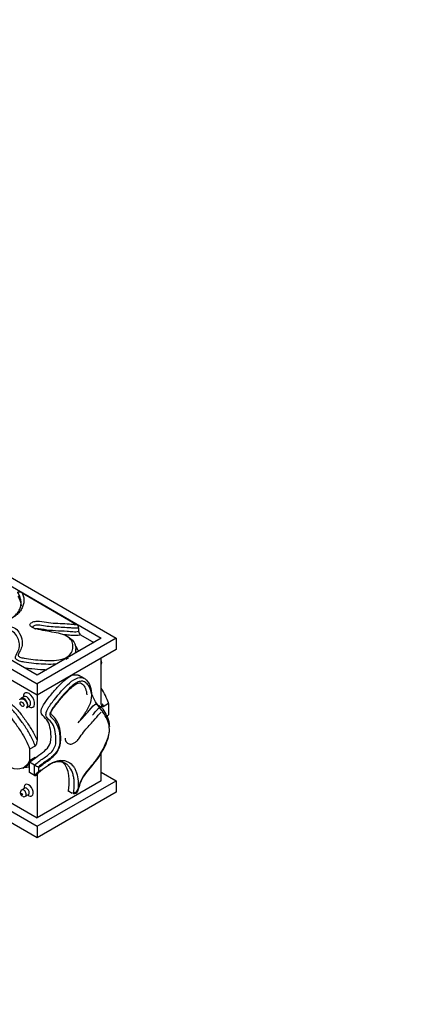
# Model space of a CAD drawing. Units: millimetres. Extents: x 0 to 1376, y 0 to 1917.
# Drawn here: x 472 to 527, y 376 to 517 of the extents above; entities that cross this region are included whole.
import ezdxf
from ezdxf import colors
from ezdxf.entities.mleader import LeaderData, LeaderLine
from ezdxf.math import Vec2, Vec3

# ---------------------------------------------------------------- set-up
doc = ezdxf.new("R2010")
doc.units = ezdxf.units.MM
doc.layers.add('DV7_Défaut', color=7, linetype='Continuous')
doc.layers.add('Défaut', color=7, linetype='Continuous')

# ---------------------------------------------------------------- blocks, each defined once
blk = doc.blocks.new('_DOT')
at = {"color": 0}
blk.add_line((0, 0), (-1, 0), dxfattribs=at)
at = {"color": 0, "const_width": 0.333}
blk.add_lwpolyline([(-0.1665, 0, 1), (0.1665, 0, 1)], format="xyb", close=True, dxfattribs=at)
blk = doc.blocks.new('SE6')
at = {"layer": 'DV7_Défaut', "color": 7, "linetype": 'Continuous'}
for p, q in [((407.81, 473.07), (485.59, 428.17)), ((407.81, 471.85), (483.47, 428.17)), ((396.5, 466.54), (474.28, 421.63)), ((474.28, 422.86), (398.62, 466.54)), ((474.28, 420), (417.02, 453.06)), ((396.5, 446.13), (474.28, 401.22)), ((474.28, 399.59), (396.5, 444.5)), ((472.14, 434.63), (479.93, 430.13)), ((480.23, 429.63), (480.23, 429.14)), ((480.52, 428.65), (482.41, 427.55)), ((485.59, 428.17), (474.28, 421.63)), ((483.47, 428.17), (474.28, 422.86)), ((485.59, 428.17), (485.59, 426.53)), ((485.59, 426.53), (474.28, 420)), ((479.83, 426.14), (479.83, 426.63)), ((483.47, 418.88), (483.47, 425.31)), ((474.28, 421.63), (474.28, 420)), ((481.07, 422.36), (480.23, 422.85)), ((472.44, 419.78), (472.02, 419.54)), ((474.28, 420), (474.28, 413.57)), ((483.5, 418.27), (482.66, 418.75)), ((484.53, 418.79), (483.76, 418.34)), ((484.53, 418.79), (484.53, 417.18)), ((472.79, 418.2), (473.21, 418.45)), ((484.21, 416.99), (484.53, 417.18)), ((474, 412.7), (473.22, 412.26)), ((473.22, 412.26), (473.22, 410.65)), ((483.47, 407.75), (483.47, 411.9)), ((473.22, 410.39), (474.28, 411.23)), ((473.22, 410.65), (474, 411.1)), ((473.22, 408.92), (473.22, 410.39)), ((473.93, 409.98), (473.22, 410.39)), ((472.22, 409.55), (473.15, 410.09)), ((473.93, 408.51), (473.22, 408.92)), ((473.93, 408.51), (473.93, 409.98)), ((474.28, 408.78), (474.28, 402.45)), ((474.49, 409.74), (474.49, 408.92)), ((483.47, 408.98), (485.59, 407.75)), ((474.28, 401.22), (485.59, 407.75)), ((483.47, 407.75), (474.28, 402.45)), ((485.59, 407.75), (485.59, 406.12)), ((467.75, 406.22), (474.28, 402.45)), ((472.53, 406.68), (472.1, 406.43)), ((485.59, 406.12), (474.28, 399.59)), ((478.68, 406.33), (479.32, 405.96)), ((472.64, 405.51), (473.06, 405.76)), ((474.28, 401.22), (474.28, 399.59))]:
    blk.add_line(p, q, dxfattribs=at)
for centre, radius, start, end in [((479.61, 429.59), 0.628, 3.3337, 58.6004), ((480.86, 429.17), 0.628, 183.2643, 236.9422), ((475.57, 412.97), 3.41, 241.1524, 251.5386), ((472.41, 405.91), 0.453, 238.5893, 300.0014)]:
    blk.add_arc(centre, radius, start, end, dxfattribs=at)
for centre, major_axis, start_param, end_param in [((483.01, 424.99), (-0.385, 0.666), 3.38556, 4.468422), ((473.11, 419.28), (0.58, -1.01), 0, 3.994387), ((472.4, 418.87), (0.385, -0.666), 0.086178, 3.143041), ((472.82, 419.11), (-0.385, 0.666), 3.149521, 6.282793), ((472.4, 418.87), (0.385, -0.666), 0, 0.086178), ((473.11, 419.28), (0.58, -1.01), 5.430391, 6.283185), ((472.37, 405.97), (0.266, -0.46), 0, 3.143881), ((473.08, 406.38), (0.466, -0.807), 0, 4.10516), ((472.79, 406.22), (-0.266, 0.46), 3.143394, 6.283185), ((472.79, 406.22), (-0.266, 0.46), 0, 0.004701), ((472.37, 405.97), (0.266, -0.46), 6.279771, 6.283185), ((473.08, 406.38), (0.466, -0.807), 5.319618, 6.283185)]:
    blk.add_ellipse(centre, major_axis=major_axis, ratio=0.57735, start_param=start_param, end_param=end_param, dxfattribs=at)
for centre, major_axis in [((472.12, 418.71), (-0.185, 0.32)), ((472.09, 405.81), (-0.066, 0.114))]:
    blk.add_ellipse(centre, major_axis=major_axis, ratio=0.57735, dxfattribs=at)
for points, knots in [([(472.14, 434.63), (472.23, 434.44), (472.3, 434.25), (472.38, 433.86), (472.4, 433.67), (472.39, 433.28), (472.36, 433.09), (472.25, 432.71), (472.17, 432.52), (471.96, 432.15), (471.83, 431.97), (471.51, 431.63), (471.33, 431.47), (470.91, 431.17), (470.68, 431.03), (470.18, 430.77), (469.89, 430.66), (469.3, 430.48), (468.99, 430.4), (468.36, 430.27), (468.03, 430.22), (467.38, 430.14), (467.05, 430.11), (466.38, 430.06), (466.05, 430.04), (464.38, 429.96), (463.04, 429.96), (461.7, 430.04)], [0, 0, 0, 0, 0.0625, 0.0625, 0.125, 0.125, 0.1875, 0.1875, 0.25, 0.25, 0.3125, 0.3125, 0.375, 0.375, 0.4375, 0.4375, 0.5, 0.5, 0.5625, 0.5625, 0.625, 0.625, 0.6875, 0.6875, 0.75, 0.75, 1, 1, 1, 1]), ([(470.02, 430.68), (470.1, 430.71), (470.18, 430.75), (470.51, 430.92), (470.73, 431.07), (471.04, 431.32), (471.13, 431.4), (471.31, 431.57), (471.39, 431.66), (471.61, 431.93), (471.72, 432.12), (471.89, 432.51), (471.95, 432.71), (472, 433.1), (472, 433.31), (471.95, 433.71), (471.9, 433.9), (471.74, 434.29), (471.64, 434.48), (471.51, 434.67)], [0, 0, 0, 0, 0.040817, 0.040817, 0.177843, 0.177843, 0.246356, 0.246356, 0.314869, 0.314869, 0.451895, 0.451895, 0.588922, 0.588922, 0.725948, 0.725948, 0.862974, 0.862974, 1, 1, 1, 1]), ([(471.51, 434.67), (471.51, 434.7), (471.52, 434.73), (471.56, 434.76), (471.58, 434.77), (471.66, 434.79), (471.72, 434.78), (471.9, 434.75), (472.02, 434.7), (472.14, 434.63)], [0, 0, 0, 0, 0.125, 0.125, 0.25, 0.25, 0.5, 0.5, 1, 1, 1, 1]), ([(471.51, 434.18), (471.64, 433.99), (471.74, 433.8), (471.9, 433.41), (471.95, 433.21), (471.99, 432.92), (472, 432.82), (472, 432.72)], [0, 0, 0, 0, 0.403602, 0.403602, 0.807204, 0.807204, 1, 1, 1, 1]), ([(454.93, 430.59), (455.37, 430.22), (457.54, 428.1), (459.97, 425.52), (462.6, 421.71), (464.14, 419.59), (465.16, 416.07), (467.16, 415.97), (468.44, 416.5), (469.25, 418.46), (470.85, 416.39), (472.15, 414.55), (472.98, 413.07), (473.21, 412.29), (473.22, 412.26)], [0, 0, 0, 0, 0.05754, 0.286844, 0.352504, 0.451656, 0.554346, 0.613914, 0.7168, 0.772977, 0.861093, 0.914187, 0.996653, 1, 1, 1, 1]), ([(473.22, 410.65), (472.84, 409.63), (470.59, 408.52), (468.31, 412.08), (466.55, 413.7), (466.47, 412.84), (467.9, 411.29), (468.87, 409.47), (470.18, 407.78), (469.36, 406.98), (467.65, 405.29), (464.03, 408.31), (462.24, 411.63), (460.85, 412.07), (460.16, 413.09), (462.04, 412.45), (463.91, 413.34), (464.06, 416.73), (462.21, 421.06), (459.54, 425.23), (456.73, 428.38), (455.62, 429.74), (455.04, 430.3)], [0, 0, 0, 0, 0.079695, 0.156858, 0.177796, 0.190357, 0.213188, 0.268816, 0.296757, 0.305844, 0.365836, 0.463461, 0.526334, 0.544474, 0.558559, 0.569002, 0.687143, 0.716948, 0.779154, 0.916527, 0.958303, 1, 1, 1, 1]), ([(462.07, 429.83), (462.94, 429.74), (463.82, 429.66), (465.57, 429.51), (466.45, 429.47), (467.76, 429.62), (468.2, 429.69), (469.08, 429.81), (469.53, 429.86), (470.42, 429.83), (470.87, 429.73), (471.47, 429.33), (471.64, 429.09), (472.04, 428.34), (472.19, 427.82), (472.13, 427.05), (472.06, 426.79), (471.82, 426.29), (471.64, 426.05), (471.57, 425.72), (471.56, 425.65), (471.65, 425.53), (471.74, 425.49), (472.01, 425.37), (472.22, 425.32), (472.85, 425.19), (473.29, 425.14), (474.6, 425), (475.48, 424.94), (476.82, 424.97), (477.28, 425), (478.12, 425.19), (478.49, 425.35), (479.02, 425.77), (479.18, 426.02), (479.4, 426.52), (479.44, 426.78), (479.41, 427.3), (479.35, 427.55), (479.06, 428.04), (478.83, 428.28), (478.17, 428.63), (477.76, 428.75), (476.93, 428.94), (476.51, 429.01), (475.66, 429.16), (475.23, 429.23), (474.4, 429.41), (473.98, 429.5), (473.46, 429.75), (473.31, 429.85), (473.23, 430.11), (473.31, 430.24), (473.58, 430.44), (473.77, 430.52), (474.2, 430.59), (474.42, 430.58), (475.08, 430.52), (475.5, 430.43), (476.37, 430.32), (476.82, 430.3), (477.71, 430.25), (478.16, 430.24), (478.82, 430.19), (479.04, 430.17), (479.49, 430.13), (479.7, 430.1), (479.93, 430.13)], [0, 0, 0, 0, 0.0625, 0.0625, 0.125, 0.125, 0.15625, 0.15625, 0.1875, 0.1875, 0.21875, 0.21875, 0.25, 0.25, 0.3125, 0.3125, 0.34375, 0.34375, 0.375, 0.375, 0.382813, 0.382813, 0.390625, 0.390625, 0.40625, 0.40625, 0.4375, 0.4375, 0.5, 0.5, 0.53125, 0.53125, 0.5625, 0.5625, 0.59375, 0.59375, 0.625, 0.625, 0.65625, 0.65625, 0.6875, 0.6875, 0.71875, 0.71875, 0.75, 0.75, 0.78125, 0.78125, 0.8125, 0.8125, 0.828125, 0.828125, 0.84375, 0.84375, 0.859375, 0.859375, 0.875, 0.875, 0.90625, 0.90625, 0.9375, 0.9375, 0.96875, 0.96875, 0.984375, 0.984375, 1, 1, 1, 1]), ([(480.23, 429.63), (480.08, 429.56), (479.87, 429.56), (479.49, 429.57), (479.3, 429.59), (478.74, 429.64), (478.37, 429.66), (477.24, 429.72), (476.48, 429.74), (475.38, 429.88), (475.03, 429.96), (474.47, 430.02), (474.28, 430.03), (473.92, 429.98), (473.76, 429.9), (473.67, 429.78), (473.66, 429.75), (473.66, 429.72)], [0, 0, 0, 0, 0.0817102, 0.0817102, 0.1634204, 0.1634204, 0.3268409, 0.3268409, 0.6536817, 0.6536817, 0.8171022, 0.8171022, 0.8988124, 0.8988124, 0.9805226, 0.9805226, 1, 1, 1, 1]), ([(477.05, 424.44), (476.9, 424.43), (476.75, 424.42), (476.13, 424.39), (475.66, 424.4), (474.73, 424.44), (474.27, 424.48), (473.35, 424.57), (472.89, 424.62), (472.21, 424.75), (471.99, 424.79), (471.58, 424.93), (471.39, 425.02), (471.16, 425.26), (471.16, 425.4), (471.24, 425.67), (471.31, 425.81), (471.52, 426.2), (471.65, 426.46), (471.77, 427), (471.77, 427.28), (471.67, 427.82), (471.57, 428.09), (471.31, 428.61), (471.16, 428.88), (470.66, 429.18), (470.44, 429.24), (469.97, 429.29), (469.73, 429.29), (469.03, 429.25), (468.57, 429.17), (467.64, 429.04), (467.18, 428.98), (466.26, 428.94), (465.8, 428.95), (464.87, 429.01), (464.41, 429.05), (463.76, 429.11), (463.58, 429.13), (463.4, 429.14)], [0, 0, 0, 0, 0.021659, 0.021659, 0.08962, 0.08962, 0.157581, 0.157581, 0.225542, 0.225542, 0.259523, 0.259523, 0.293504, 0.293504, 0.327484, 0.327484, 0.361465, 0.361465, 0.429426, 0.429426, 0.497387, 0.497387, 0.565349, 0.565349, 0.63331, 0.63331, 0.667291, 0.667291, 0.701271, 0.701271, 0.769232, 0.769232, 0.837194, 0.837194, 0.905155, 0.905155, 0.973116, 0.973116, 1, 1, 1, 1]), ([(473.96, 429.48), (474.11, 429.52), (474.29, 429.54), (474.74, 429.51), (475.01, 429.46), (475.81, 429.33), (476.36, 429.28), (477.47, 429.21), (478.03, 429.2), (478.87, 429.14), (479.14, 429.11), (479.56, 429.08), (479.7, 429.07), (479.98, 429.08), (480.12, 429.09), (480.23, 429.14)], [0, 0, 0, 0, 0.081969, 0.081969, 0.213117, 0.213117, 0.475411, 0.475411, 0.737706, 0.737706, 0.868853, 0.868853, 0.934426, 0.934426, 1, 1, 1, 1]), ([(480.52, 428.65), (480.31, 428.54), (480.01, 428.51), (479.47, 428.52), (479.2, 428.55), (478.64, 428.6), (478.36, 428.62), (478.08, 428.63)], [0, 0, 0, 0, 0.3289113, 0.3289113, 0.6578225, 0.6578225, 1, 1, 1, 1]), ([(478.79, 428.29), (478.98, 428.18), (479.15, 428.06), (479.67, 427.55), (479.82, 427.1), (479.83, 426.43), (479.8, 426.2), (479.71, 425.97)], [0, 0, 0, 0, 0.188774, 0.188774, 0.716521, 0.716521, 1, 1, 1, 1]), ([(479.78, 427.06), (479.85, 426.98), (479.9, 426.9), (480.02, 426.7), (480.08, 426.58), (480.15, 426.38), (480.17, 426.31), (480.18, 426.24)], [0, 0, 0, 0, 0.302215, 0.302215, 0.742751, 0.742751, 1, 1, 1, 1]), ([(478.73, 425.29), (478.71, 425.28), (478.7, 425.27), (478.59, 425.22), (478.51, 425.16), (478.43, 425.11)], [0, 0, 0, 0, 0.166821, 0.166821, 1, 1, 1, 1]), ([(475.63, 423.59), (475.49, 423.59), (474.76, 423.62), (473.8, 423.7), (472.81, 423.82), (472.48, 423.88)], [0, 0, 0, 0, 0.133088, 0.685238, 1, 1, 1, 1]), ([(474.28, 411.23), (475, 411.73), (476.29, 412.55), (476.32, 414.91), (475.88, 416.54), (474.34, 417.54), (475.92, 419.63), (477.33, 421.32), (478.88, 422.82), (479.87, 422.99), (480.27, 422.82), (480.36, 422.77)], [0, 0, 0, 0, 0.1375152, 0.2375693, 0.4103834, 0.5047412, 0.6527461, 0.7419256, 0.8804404, 0.9713138, 1, 1, 1, 1]), ([(473.93, 409.98), (474.32, 410.35), (474.74, 410.65), (475.57, 411.22), (475.99, 411.5), (476.57, 412.1), (476.74, 412.36), (476.94, 412.89), (476.98, 413.16), (477.01, 413.89), (476.96, 414.34), (476.81, 415.18), (476.67, 415.57), (476.3, 416.19), (476.04, 416.41), (475.69, 416.79), (475.57, 416.93), (475.54, 417.38), (475.64, 417.67), (476.03, 418.44), (476.39, 418.89), (477.43, 420.2), (478.15, 421.05), (479.33, 422.07), (479.75, 422.35), (480.53, 422.57), (480.88, 422.5), (481.43, 422.12), (481.64, 421.83), (481.95, 421.16), (482.05, 420.75), (482.1, 419.85), (482.05, 419.34), (481.68, 418.29), (481.38, 417.78), (480.88, 417.01), (480.67, 416.72), (480.47, 416.43)], [0, 0, 0, 0, 0.060143, 0.060143, 0.120285, 0.120285, 0.150357, 0.150357, 0.180428, 0.180428, 0.240571, 0.240571, 0.300713, 0.300713, 0.360856, 0.360856, 0.390927, 0.390927, 0.420999, 0.420999, 0.481141, 0.481141, 0.601426, 0.601426, 0.661569, 0.661569, 0.721712, 0.721712, 0.781854, 0.781854, 0.841997, 0.841997, 0.90214, 0.90214, 0.962282, 0.962282, 1, 1, 1, 1]), ([(480.12, 406.36), (480.16, 406.42), (480.19, 406.49), (480.22, 406.56), (480.3, 406.75), (480.34, 406.93), (480.4, 407.11), (480.48, 407.4), (480.6, 407.69), (480.75, 407.97), (480.95, 408.34), (481.19, 408.69), (481.44, 409.01), (482.08, 409.81), (482.77, 410.55), (483.33, 411.43), (483.64, 411.93), (483.93, 412.47), (484.16, 413.01), (484.34, 413.45), (484.49, 413.9), (484.57, 414.33), (484.64, 414.69), (484.66, 415.05), (484.63, 415.36), (484.6, 415.8), (484.47, 416.17), (484.31, 416.51), (484.14, 416.89), (483.93, 417.23), (483.72, 417.56), (483.7, 417.6), (483.67, 417.65), (483.64, 417.69), (483.63, 417.7), (483.62, 417.71), (483.61, 417.73), (482.92, 418.52), (482.3, 419.45), (481.96, 420.64), (481.87, 420.97), (481.74, 421.26), (481.56, 421.49), (481.42, 421.66), (481.26, 421.81), (481.06, 421.9), (480.92, 421.97), (480.76, 422), (480.58, 421.98), (480.41, 421.97), (480.21, 421.91), (480.02, 421.81), (479.76, 421.67), (479.49, 421.46), (479.23, 421.24), (478.47, 420.58), (477.76, 419.73), (477.09, 418.88), (476.95, 418.69), (476.8, 418.5), (476.66, 418.3), (476.52, 418.11), (476.39, 417.92), (476.28, 417.71), (476.25, 417.64), (476.21, 417.56), (476.18, 417.49), (476.16, 417.42), (476.14, 417.36), (476.12, 417.3), (476.12, 417.25), (476.11, 417.21), (476.12, 417.17), (476.13, 417.12), (476.15, 417.07), (476.17, 417.03), (476.26, 416.86), (476.39, 416.74), (476.52, 416.62), (476.86, 416.29), (477.15, 415.86), (477.32, 415.33), (477.48, 414.81), (477.56, 414.2), (477.56, 413.56), (477.56, 413.32), (477.54, 413.06), (477.48, 412.8), (477.44, 412.63), (477.39, 412.46), (477.31, 412.3), (477.24, 412.13), (477.15, 411.97), (477.04, 411.83), (476.9, 411.64), (476.74, 411.47), (476.58, 411.32), (476, 410.77), (475.37, 410.43), (474.76, 409.96), (474.67, 409.89), (474.58, 409.81), (474.49, 409.74)], [0, 0, 0, 0, 0.005403, 0.005403, 0.005403, 0.019708, 0.019708, 0.019708, 0.042426, 0.042426, 0.042426, 0.072513, 0.072513, 0.072513, 0.147048, 0.147048, 0.147048, 0.189363, 0.189363, 0.189363, 0.223908, 0.223908, 0.223908, 0.252781, 0.252781, 0.252781, 0.293094, 0.293094, 0.293094, 0.337928, 0.337928, 0.337928, 0.34352, 0.34352, 0.34352, 0.345433, 0.345433, 0.345433, 0.471115, 0.471115, 0.471115, 0.505068, 0.505068, 0.505068, 0.53126, 0.53126, 0.53126, 0.550267, 0.550267, 0.550267, 0.569413, 0.569413, 0.569413, 0.596108, 0.596108, 0.596108, 0.675121, 0.675121, 0.675121, 0.692544, 0.692544, 0.692544, 0.709128, 0.709128, 0.709128, 0.71501, 0.71501, 0.71501, 0.719916, 0.719916, 0.719916, 0.723489, 0.723489, 0.723489, 0.728691, 0.728691, 0.728691, 0.750033, 0.750033, 0.750033, 0.808518, 0.808518, 0.808518, 0.864765, 0.864765, 0.864765, 0.885811, 0.885811, 0.885811, 0.898715, 0.898715, 0.898715, 0.911751, 0.911751, 0.911751, 0.928677, 0.928677, 0.928677, 0.990646, 0.990646, 0.990646, 1, 1, 1, 1]), ([(477.31, 412.16), (477.4, 412.34), (477.57, 412.69), (477.68, 413.38), (477.68, 414.23), (477.55, 415.31), (477.17, 416.37), (476.56, 417.04), (476.3, 417.27), (476.23, 417.4), (476.23, 417.38), (476.23, 417.38), (476.24, 417.39), (476.24, 417.42), (476.26, 417.47), (476.29, 417.56), (476.39, 417.76), (476.64, 418.17), (477.23, 418.94), (478.05, 419.95), (478.94, 420.88), (479.66, 421.49), (480.21, 421.76), (480.53, 421.76), (480.88, 421.56), (481.25, 420.99), (481.39, 420.36), (481.4, 420.02)], [0, 0, 0, 0, 0.029711, 0.06725, 0.117614, 0.195745, 0.290237, 0.373821, 0.398611, 0.410747, 0.418848, 0.420603, 0.422055, 0.423693, 0.426268, 0.430932, 0.440611, 0.461247, 0.508524, 0.600533, 0.674346, 0.729548, 0.768205, 0.8054, 0.850465, 0.927398, 1, 1, 1, 1]), ([(484.53, 418.79), (484.53, 418.82), (484.32, 419.51), (483.9, 420.29), (483.48, 420.97)], [0, 0, 0, 0, 0.044592, 1, 1, 1, 1]), ([(469.3, 417.83), (469.43, 418), (469.55, 418.2), (469.76, 418.52), (469.87, 418.65), (470.15, 418.8), (470.34, 418.8), (470.73, 418.62), (470.93, 418.47), (471.3, 418.11), (471.47, 417.91), (471.98, 417.29), (472.3, 416.84), (472.93, 415.96), (473.23, 415.5), (473.8, 414.56), (474.07, 414.07), (474.28, 413.57)], [0, 0, 0, 0, 0.115664, 0.115664, 0.204098, 0.204098, 0.292531, 0.292531, 0.380965, 0.380965, 0.469399, 0.469399, 0.646266, 0.646266, 0.823133, 0.823133, 1, 1, 1, 1]), ([(471.82, 419.34), (471.82, 419.34), (471.82, 419.35), (471.85, 419.39), (471.91, 419.45), (472.02, 419.49), (472.15, 419.49), (472.33, 419.42), (472.5, 419.3), (472.63, 419.16), (472.73, 419.03), (472.81, 418.88), (472.87, 418.72), (472.91, 418.56), (472.91, 418.41), (472.88, 418.29), (472.83, 418.25), (472.81, 418.23)], [0, 0, 0, 0, 0.005627, 0.027271, 0.111109, 0.173915, 0.250833, 0.342112, 0.448028, 0.506857, 0.569493, 0.635961, 0.706274, 0.78043, 0.85841, 0.940173, 1, 1, 1, 1]), ([(472.02, 419.54), (471.96, 419.5), (471.91, 419.46), (471.86, 419.4), (471.86, 419.39)], [0, 0, 0, 0, 0.875641, 1, 1, 1, 1]), ([(480.19, 416.05), (480.7, 416.65), (481.6, 417.54), (482.54, 418.79), (482.78, 418.68), (482.78, 418.68)], [0, 0, 0, 0, 0.577857, 0.991719, 1, 1, 1, 1]), ([(483.76, 418.34), (483.73, 418.32), (483.7, 418.32), (483.65, 418.34), (483.63, 418.35), (483.58, 418.41), (483.56, 418.46), (483.49, 418.61), (483.47, 418.74), (483.47, 418.88)], [0, 0, 0, 0, 0.125, 0.125, 0.25, 0.25, 0.5, 0.5, 1, 1, 1, 1]), ([(474, 412.7), (473.85, 413.21), (473.61, 413.72), (473.09, 414.67), (472.81, 415.13), (472.21, 416.03), (471.89, 416.46), (471.24, 417.32), (470.9, 417.76), (470.33, 418.2), (470.12, 418.29), (469.95, 418.23), (469.93, 418.22), (469.91, 418.21)], [0, 0, 0, 0, 0.218737, 0.218737, 0.437473, 0.437473, 0.65621, 0.65621, 0.874947, 0.874947, 0.984315, 0.984315, 1, 1, 1, 1]), ([(478.33, 413.82), (478.32, 413.71), (478.34, 413.5), (478.49, 413.22), (478.74, 413.04), (479.03, 412.97), (479.35, 413.01), (479.71, 413.19), (480.09, 413.53), (480.55, 414.14), (481.27, 415.16), (482.29, 416.18), (483.02, 417.09), (483.39, 417.5), (483.45, 417.56), (483.47, 417.57), (483.47, 417.57), (483.47, 417.57), (483.47, 417.57)], [0, 0, 0, 0, 0.043498, 0.084712, 0.127614, 0.166739, 0.211319, 0.267748, 0.330558, 0.409619, 0.548288, 0.788135, 0.963326, 0.988879, 0.99744, 0.999307, 0.999831, 1, 1, 1, 1]), ([(482.23, 417.13), (482.24, 417.14), (482.25, 417.15), (482.44, 417.37), (482.61, 417.58), (482.88, 417.89), (482.97, 417.99), (483.16, 418.17), (483.26, 418.25), (483.45, 418.3), (483.53, 418.26), (483.63, 418.12), (483.68, 418.04), (483.91, 417.67), (484.09, 417.37), (484.41, 416.71), (484.54, 416.35), (484.63, 415.79), (484.64, 415.64), (484.64, 415.49)], [0, 0, 0, 0, 0.007531, 0.007531, 0.13676, 0.13676, 0.201375, 0.201375, 0.265989, 0.265989, 0.330604, 0.330604, 0.395218, 0.395218, 0.653676, 0.653676, 0.912134, 0.912134, 1, 1, 1, 1]), ([(484.62, 414.98), (484.61, 414.83), (484.58, 414.69), (484.35, 413.54), (483.86, 412.47), (482.97, 411.05), (482.65, 410.6), (481.96, 409.75), (481.59, 409.34), (480.92, 408.47), (480.6, 407.97), (480.34, 407.19), (480.28, 406.92), (480.06, 406.4), (479.89, 406.16), (479.7, 405.96)], [0, 0, 0, 0, 0.047044, 0.047044, 0.364696, 0.364696, 0.523522, 0.523522, 0.682348, 0.682348, 0.841174, 0.841174, 0.920587, 0.920587, 1, 1, 1, 1]), ([(474.28, 413.57), (474.28, 413.43), (474.26, 413.28), (474.2, 413.05), (474.17, 412.98), (474.12, 412.86), (474.1, 412.82), (474.06, 412.75), (474.03, 412.72), (474, 412.7)], [0, 0, 0, 0, 0.5, 0.5, 0.75, 0.75, 0.875, 0.875, 1, 1, 1, 1]), ([(474.47, 409.59), (474.53, 409.64), (474.98, 410.03), (475.79, 410.52), (476.68, 411.25), (477.18, 411.83), (477.29, 412.1), (477.31, 412.16)], [0, 0, 0, 0, 0.053832, 0.488725, 0.779175, 0.96268, 1, 1, 1, 1]), ([(474.49, 408.92), (474.87, 409.23), (475.24, 409.53), (475.81, 409.93), (476.01, 410.05), (476.39, 410.27), (476.58, 410.36), (476.96, 410.51), (477.15, 410.57), (477.51, 410.64), (477.69, 410.66), (478.02, 410.65), (478.18, 410.63), (478.49, 410.55), (478.64, 410.49), (479.05, 410.27), (479.28, 410.07), (479.58, 409.67), (479.67, 409.52), (479.82, 409.21), (479.89, 409.04), (480.06, 408.52), (480.13, 408.12), (480.19, 407.28), (480.18, 406.83), (480.12, 406.36)], [0, 0, 0, 0, 0.125, 0.125, 0.1875, 0.1875, 0.25, 0.25, 0.3125, 0.3125, 0.375, 0.375, 0.4375, 0.4375, 0.5, 0.5, 0.625, 0.625, 0.6875, 0.6875, 0.75, 0.75, 0.875, 0.875, 1, 1, 1, 1]), ([(479.5, 406.03), (479.51, 406.09), (479.52, 406.15), (479.54, 406.27), (479.55, 406.33), (479.57, 406.51), (479.58, 406.63), (479.61, 406.98), (479.62, 407.21), (479.6, 407.64), (479.59, 407.85), (479.53, 408.26), (479.49, 408.46), (479.33, 409.01), (479.19, 409.33), (478.9, 409.74), (478.79, 409.87), (478.55, 410.08), (478.42, 410.17), (478.14, 410.31), (478, 410.37), (477.68, 410.44), (477.51, 410.46), (477.16, 410.45), (476.98, 410.42), (476.61, 410.32), (476.41, 410.25), (476.1, 410.1), (475.97, 410.03), (475.85, 409.96)], [0, 0, 0, 0, 0.019767, 0.019767, 0.039535, 0.039535, 0.079069, 0.079069, 0.158139, 0.158139, 0.237208, 0.237208, 0.316277, 0.316277, 0.474416, 0.474416, 0.553485, 0.553485, 0.632554, 0.632554, 0.711624, 0.711624, 0.790693, 0.790693, 0.869762, 0.869762, 0.948831, 0.948831, 1, 1, 1, 1]), ([(478.81, 406.25), (478.76, 406.27), (479.14, 408.26), (478.68, 410.02), (477.63, 410.62)], [0, 0, 0, 0, 0.084662, 1, 1, 1, 1]), ([(473.1, 409.69), (473.07, 409.68), (473.05, 409.68), (472.9, 409.65), (472.76, 409.64), (472.56, 409.64), (472.5, 409.64), (472.44, 409.65)], [0, 0, 0, 0, 0.1214775, 0.1214775, 0.7309821, 0.7309821, 1, 1, 1, 1]), ([(473.93, 408.51), (473.98, 408.48), (474.04, 408.48), (474.15, 408.52), (474.21, 408.56), (474.35, 408.68), (474.43, 408.8), (474.49, 408.92)], [0, 0, 0, 0, 0.25, 0.25, 0.5, 0.5, 1, 1, 1, 1]), ([(472.11, 406.43), (472.08, 406.41), (472.01, 406.37), (471.93, 406.26), (471.88, 406.13), (471.87, 405.97), (471.91, 405.81), (472.01, 405.64), (472.11, 405.56), (472.17, 405.52)], [0, 0, 0, 0, 0.081558, 0.224285, 0.354991, 0.487042, 0.63493, 0.810913, 1, 1, 1, 1]), ([(472.55, 406.7), (472.55, 406.7), (472.55, 406.69), (472.54, 406.69), (472.53, 406.68)], [0, 0, 0, 0, 0.3753233, 1, 1, 1, 1]), ([(479.7, 405.96), (479.63, 405.88), (479.49, 405.78), (479.49, 405.93), (479.5, 406.03)], [0, 0, 0, 0, 0.451095, 1, 1, 1, 1]), ([(480.12, 406.36), (480.11, 406.34), (480.09, 406.31), (480.07, 406.28), (480.06, 406.27), (480.04, 406.25), (480.03, 406.23), (480.02, 406.21), (480.01, 406.2), (479.99, 406.18), (479.97, 406.17), (479.95, 406.15), (479.94, 406.14), (479.92, 406.12), (479.91, 406.11), (479.88, 406.1), (479.87, 406.09), (479.84, 406.07), (479.83, 406.06), (479.8, 406.05), (479.78, 406.04), (479.76, 406.03), (479.75, 406.03), (479.74, 406.02), (479.73, 406.02), (479.71, 406.01), (479.69, 406.01), (479.65, 406), (479.63, 406), (479.57, 406), (479.54, 406.01), (479.5, 406.03)], [0, 0, 0, 0, 0.102928, 0.102928, 0.154391, 0.154391, 0.205855, 0.205855, 0.260893, 0.260893, 0.315931, 0.315931, 0.370969, 0.370969, 0.426007, 0.426007, 0.488549, 0.488549, 0.551091, 0.551091, 0.613634, 0.613634, 0.644905, 0.644905, 0.676176, 0.676176, 0.757132, 0.757132, 0.838088, 0.838088, 1, 1, 1, 1]), ([(480.12, 406.36), (480.11, 406.33), (480.1, 406.27), (480.06, 406.16), (480.01, 406.06), (479.93, 405.98), (479.86, 405.94), (479.78, 405.93), (479.73, 405.95), (479.7, 405.96)], [0, 0, 0, 0, 0.121644, 0.24864, 0.499717, 0.629031, 0.749413, 0.874155, 1, 1, 1, 1]), ([(473.06, 405.75), (473.07, 405.76), (473.08, 405.77), (473.09, 405.77), (473.09, 405.77)], [0, 0, 0, 0, 0.6374398, 1, 1, 1, 1])]:
    blk.add_open_spline(points, degree=3, knots=knots, dxfattribs=at)
for points in [[(483.6, 418.8), (483.66, 418.65), (483.71, 418.49), (483.76, 418.34)], [(474.85, 409.27), (474.54, 409.03), (474.23, 408.77), (473.93, 408.51)]]:
    blk.add_open_spline(points, degree=3, dxfattribs=at)

msp = doc.modelspace()

# ---------------------------------------------------------------- block references
at = {"layer": 'Défaut'}
msp.add_blockref('SE6', (0, 0), dxfattribs=at)

# ---------------------------------------------------------------- leaders
at = {"layer": 'Défaut', "color": 7, "linetype": 'Continuous'}
ml = msp.add_multileader_mtext('Standard', dxfattribs=at)
ml.set_content('{\\pxsm0.9;\\fSolid Edge ISO|b1||i0||c0|p34;\\W1.;26/04/2018\\P}', color=256)
ml.set_leader_properties()
ml.set_arrow_properties(name='DOT')
ml.build(insert=Vec2(0, 0))
ml.multileader.update_dxf_attribs({"leader_type": 0, "dogleg_length": 0, "arrow_head_size": 12})
ctx = ml.context
ctx.base_point, ctx.char_height, ctx.arrow_head_size, ctx.landing_gap_size = Vec3(1093.88, 1910.03), 12, 12, 4.2
notes = []
notes.append((ctx, [(0, (0, 0, 0), (0, 0), (1, 0), 1, [])]))
ctx.mtext.insert = Vec3(1095.88, 1916.15)
for ctx, leaders in notes:
    for number, flags, end, landing, length, lines in leaders:
        leader = LeaderData()
        leader.index, (leader.has_last_leader_line, leader.has_dogleg_vector, leader.attachment_direction) = number, flags
        leader.last_leader_point, leader.dogleg_vector, leader.dogleg_length = Vec3(end), Vec3(landing), length
        for number, points, colour, breaks in lines:
            line = LeaderLine()
            line.index, line.vertices, line.color, line.breaks = number, Vec3.list(points), colors.encode_raw_color(colour), breaks
            leader.lines.append(line)
        ctx.leaders.append(leader)

doc.saveas('drawing.dxf')
